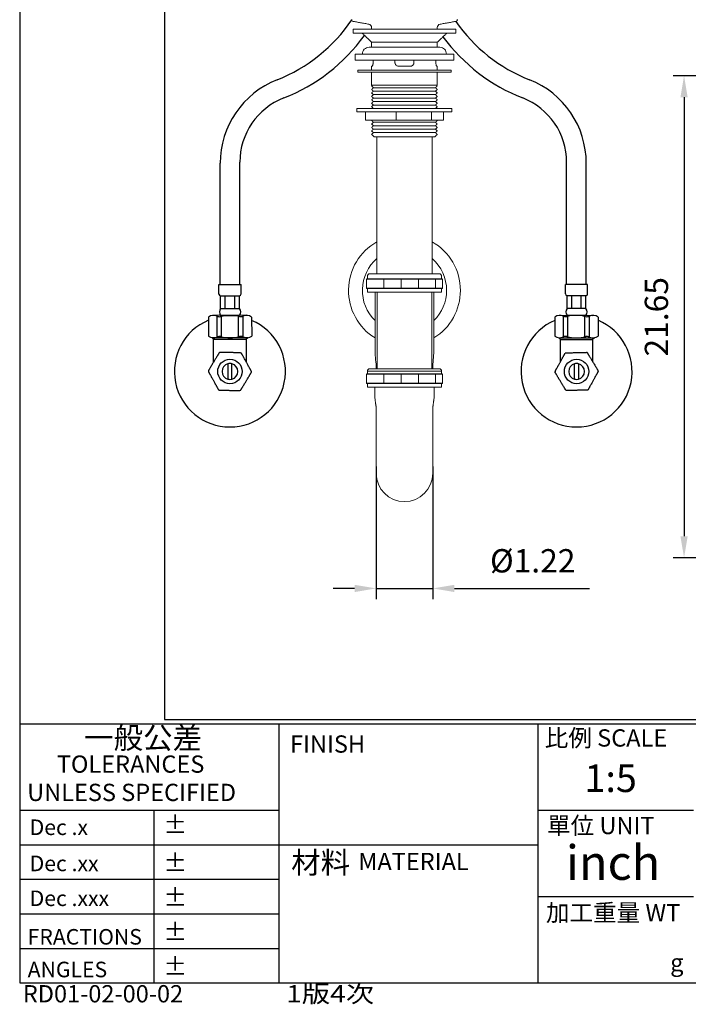
# Model space of a CAD drawing. Units: millimetres. Extents: x 63482 to 63902, y 48728 to 49308.
# Drawn here: x 63700 to 63778, y 48728 to 48842 of the extents above; entities that cross this region are included whole.
import ezdxf

# ---------------------------------------------------------------- set-up
doc = ezdxf.new("R2010")
doc.units = ezdxf.units.MM
for name, color, linetype in [('A1', 2, 'Continuous'), ('A5', 136, 'Continuous'), ('DIM', 6, 'Continuous')]:
    doc.layers.add(name, color=color, linetype=linetype)
doc.layers.add('圖紙邊界', color=1, linetype='Continuous', plot=False)
doc.styles.add('CHINA', font='simplex.shx', dxfattribs={"bigfont": 'chineset.shx'})
doc.styles.add('勝泰-2.7', font='simplex.shx', dxfattribs={"height": 2.7, "bigfont": 'chineset.shx'})
doc.styles.add('勝泰-4.0', font='simplex.shx', dxfattribs={"height": 4, "bigfont": 'chineset.shx'})
doc.dimstyles.new('正常$0', dxfattribs={"dimtxt": 2.7, "dimasz": 2.5, "dimexe": 1.25, "dimexo": 0.625, "dimgap": 1.5, "dimtad": 1, "dimdsep": 46, "dimtxsty": '勝泰-2.7', "dimcen": 2.5, "dimclrd": 6, "dimclre": 6, "dimclrt": 6, "dimadec": 1, "dimazin": 0, "dimtfac": 1, "dimtmove": 0, "dimatfit": 3, "dimfxl": 0, "dimarcsym": 0})

# ---------------------------------------------------------------- blocks, each defined once
blk = doc.blocks.new('*D221')
at = {"layer": 'Defpoints', "color": 0}
for p in [(63782.38, 48835.63), (63777.32, 48779.8), (63796.13, 48779.8)]:
    blk.add_point(p, dxfattribs=at)
at = {"layer": 'DIM', "color": 6, "lineweight": -2}
for p, q in [((63781.76, 48835.63), (63776.07, 48835.63)), ((63777.32, 48833.13), (63777.32, 48782.3)), ((63795.51, 48779.8), (63776.07, 48779.8))]:
    blk.add_line(p, q, dxfattribs=at)
at = {"layer": 'DIM', "color": 6}
for points in [[(63776.9, 48833.13), (63777.74, 48833.13), (63777.32, 48835.63)], [(63776.9, 48782.3), (63777.74, 48782.3), (63777.32, 48779.8)]]:
    blk.add_solid(points, dxfattribs=at)
at = {"layer": 'DIM', "color": 6, "insert": (63774.47, 48807.71), "char_height": 2.7, "attachment_point": 5, "rotation": 90, "style": '勝泰-2.7'}
blk.add_mtext('21.65', dxfattribs=at)
blk = doc.blocks.new('*D222')
at = {"layer": 'Defpoints', "color": 0}
for p in [(63741.67, 48790.99), (63748.23, 48790.99), (63748.23, 48776.25)]:
    blk.add_point(p, dxfattribs=at)
at = {"layer": 'DIM', "color": 6, "lineweight": -2}
for p, q in [((63741.67, 48790.37), (63741.67, 48775)), ((63748.23, 48790.37), (63748.23, 48775)), ((63739.17, 48776.25), (63736.67, 48776.25)), ((63741.67, 48776.25), (63748.23, 48776.25)), ((63750.73, 48776.25), (63766.38, 48776.25))]:
    blk.add_line(p, q, dxfattribs=at)
at = {"layer": 'DIM', "color": 6}
for points in [[(63739.17, 48776.67), (63739.17, 48775.83), (63741.67, 48776.25)], [(63750.73, 48776.67), (63750.73, 48775.83), (63748.23, 48776.25)]]:
    blk.add_solid(points, dxfattribs=at)
at = {"layer": 'DIM', "color": 6, "insert": (63759.8, 48779.1), "char_height": 2.7, "attachment_point": 5, "style": '勝泰-2.7'}
blk.add_mtext('%%C1.22', dxfattribs=at)

msp = doc.modelspace()

# ---------------------------------------------------------------- linework, layer by layer
at = {"layer": 'A1', "linetype": 'Continuous', "lineweight": 15}
for p, q in [((63746.423, 48841.006), (63738.995, 48841.006)), ((63750.895, 48841.006), (63746.423, 48841.006)), ((63746.423, 48840.566), (63738.995, 48840.566)), ((63750.895, 48840.566), (63746.423, 48840.566)), ((63740.862, 48838.932), (63740.845, 48838.932)), ((63749.045, 48838.932), (63740.862, 48838.932)), ((63745.889, 48839.506), (63741.145, 48839.506)), ((63741.21, 48838.939), (63741.145, 48838.939)), ((63748.745, 48839.506), (63745.889, 48839.506)), ((63748.745, 48838.939), (63748.68, 48838.939)), ((63739.269, 48838.132), (63739.245, 48838.132)), ((63739.269, 48837.432), (63739.245, 48837.432)), ((63750.645, 48838.132), (63739.269, 48838.132)), ((63750.645, 48837.432), (63739.269, 48837.432)), ((63741.308, 48837.432), (63741.308, 48837.139)), ((63743.845, 48837.432), (63743.845, 48837.139)), ((63746.045, 48837.432), (63746.045, 48837.139)), ((63748.582, 48837.432), (63748.582, 48837.139)), ((63739.545, 48836.283), (63750.345, 48836.283)), ((63741.145, 48836.739), (63741.21, 48836.739)), ((63744.245, 48836.739), (63745.645, 48836.739)), ((63748.68, 48836.739), (63748.745, 48836.739)), ((63739.545, 48836.043), (63750.345, 48836.043)), ((63741.145, 48834.539), (63748.745, 48834.539)), ((63741.345, 48834.239), (63748.545, 48834.239)), ((63741.345, 48833.839), (63748.545, 48833.839)), ((63741.345, 48833.439), (63748.545, 48833.439)), ((63741.345, 48833.039), (63748.545, 48833.039)), ((63739.639, 48831.849), (63739.445, 48831.849)), ((63750.445, 48831.849), (63739.639, 48831.849)), ((63741.345, 48832.639), (63748.545, 48832.639)), ((63741.345, 48832.239), (63748.545, 48832.239)), ((63739.639, 48831.449), (63739.445, 48831.449)), ((63750.445, 48831.449), (63739.639, 48831.449)), ((63740.438, 48831.449), (63740.438, 48830.489)), ((63740.546, 48830.489), (63740.438, 48830.489)), ((63740.546, 48830.489), (63743.571, 48830.489)), ((63743.969, 48830.489), (63743.571, 48830.489)), ((63743.969, 48830.489), (63743.969, 48831.449)), ((63743.969, 48830.489), (63748.078, 48830.489)), ((63748.078, 48831.449), (63748.078, 48830.489)), ((63748.368, 48830.489), (63748.078, 48830.489)), ((63748.368, 48830.489), (63749.452, 48830.489)), ((63749.452, 48831.449), (63749.452, 48830.489)), ((63741.345, 48830.239), (63748.545, 48830.239)), ((63741.345, 48829.839), (63748.545, 48829.839)), ((63741.345, 48829.439), (63748.545, 48829.439)), ((63741.345, 48829.039), (63748.545, 48829.039)), ((63741.445, 48828.539), (63748.445, 48828.539)), ((63740.945, 48812.694), (63744.945, 48812.694)), ((63744.945, 48812.694), (63748.945, 48812.694)), ((63740.555, 48812.074), (63740.563, 48812.074)), ((63740.555, 48812.074), (63740.555, 48810.974)), ((63740.565, 48812.074), (63740.563, 48812.074)), ((63740.565, 48812.074), (63740.588, 48812.074)), ((63740.592, 48812.074), (63740.588, 48812.074)), ((63740.592, 48812.074), (63740.623, 48812.074)), ((63740.623, 48812.074), (63740.636, 48812.074)), ((63740.636, 48812.074), (63740.697, 48812.074)), ((63740.697, 48812.074), (63740.765, 48812.074)), ((63742.555, 48812.074), (63742.555, 48810.974)), ((63744.555, 48812.074), (63744.555, 48810.974)), ((63746.555, 48812.074), (63746.555, 48810.974)), ((63748.555, 48812.074), (63748.555, 48810.974)), ((63749.335, 48812.074), (63749.335, 48810.974)), ((63740.645, 48810.574), (63744.945, 48810.574)), ((63741.77, 48810.574), (63741.77, 48802.564)), ((63744.945, 48810.574), (63749.245, 48810.574)), ((63748.12, 48802.564), (63748.12, 48810.574)), ((63740.555, 48801.074), (63740.563, 48801.074)), ((63740.555, 48801.074), (63740.555, 48799.974)), ((63740.565, 48801.074), (63740.563, 48801.074)), ((63740.565, 48801.074), (63740.588, 48801.074)), ((63740.592, 48801.074), (63740.588, 48801.074)), ((63740.592, 48801.074), (63740.623, 48801.074)), ((63740.623, 48801.074), (63740.636, 48801.074)), ((63740.636, 48801.074), (63740.697, 48801.074)), ((63744.945, 48801.394), (63740.645, 48801.394)), ((63740.697, 48801.074), (63740.765, 48801.074)), ((63740.945, 48801.694), (63744.945, 48801.694)), ((63742.555, 48801.074), (63742.555, 48799.974)), ((63744.555, 48801.074), (63744.555, 48799.974)), ((63744.945, 48801.694), (63748.945, 48801.694)), ((63749.245, 48801.394), (63744.945, 48801.394)), ((63746.555, 48801.074), (63746.555, 48799.974)), ((63748.555, 48801.074), (63748.555, 48799.974)), ((63749.335, 48801.074), (63749.335, 48799.974)), ((63740.645, 48799.574), (63744.945, 48799.574)), ((63744.945, 48799.574), (63749.245, 48799.574)), ((63741.665, 48797.234), (63741.665, 48789.584)), ((63748.225, 48789.584), (63748.225, 48797.234))]:
    msp.add_line(p, q, dxfattribs=at)
at = {"layer": 'A1'}
for p, q in [((63723.606, 48811.439), (63723.606, 48825.488)), ((63725.883, 48811.443), (63725.883, 48825.608)), ((63763.723, 48811.443), (63763.723, 48825.608)), ((63766, 48811.439), (63766, 48825.488)), ((63723.452, 48811.438), (63726.026, 48811.444)), ((63723.454, 48810.349), (63723.452, 48811.438)), ((63726.028, 48810.355), (63726.026, 48811.444)), ((63749.335, 48812.074), (63740.555, 48812.074)), ((63763.578, 48810.355), (63763.58, 48811.444)), ((63766.154, 48811.438), (63763.58, 48811.444)), ((63766.152, 48810.349), (63766.154, 48811.438)), ((63723.652, 48810.152), (63725.83, 48810.156)), ((63723.655, 48808.667), (63723.652, 48810.152)), ((63724.2, 48808.668), (63724.197, 48810.153)), ((63725.289, 48808.67), (63725.286, 48810.155)), ((63725.833, 48808.671), (63725.83, 48810.156)), ((63749.335, 48810.974), (63740.555, 48810.974)), ((63763.773, 48808.671), (63763.776, 48810.156)), ((63765.954, 48810.152), (63763.776, 48810.156)), ((63764.317, 48808.67), (63764.32, 48810.155)), ((63765.406, 48808.668), (63765.409, 48810.153)), ((63765.951, 48808.667), (63765.954, 48810.152)), ((63722.246, 48807.672), (63722.251, 48805.472)), ((63726.66, 48807.881), (63722.832, 48807.873)), ((63723.249, 48805.367), (63723.244, 48807.781)), ((63723.655, 48808.667), (63725.833, 48808.671)), ((63723.657, 48807.875), (63725.835, 48807.879)), ((63723.771, 48805.383), (63723.766, 48807.767)), ((63725.731, 48805.387), (63725.726, 48807.771)), ((63726.253, 48805.373), (63726.248, 48807.787)), ((63727.246, 48807.682), (63727.251, 48805.482)), ((63762.36, 48807.682), (63762.355, 48805.482)), ((63762.946, 48807.881), (63766.774, 48807.873)), ((63763.353, 48805.373), (63763.358, 48807.787)), ((63765.949, 48807.875), (63763.771, 48807.879)), ((63765.951, 48808.667), (63763.773, 48808.671)), ((63763.875, 48805.387), (63763.88, 48807.771)), ((63765.835, 48805.383), (63765.84, 48807.767)), ((63766.357, 48805.367), (63766.362, 48807.781)), ((63767.36, 48807.672), (63767.355, 48805.472)), ((63722.673, 48805.277), (63722.873, 48805.077)), ((63726.793, 48805.277), (63722.673, 48805.277)), ((63724.733, 48805.077), (63722.843, 48805.077)), ((63726.623, 48805.077), (63724.733, 48805.077)), ((63726.793, 48805.277), (63726.593, 48805.077)), ((63762.813, 48805.277), (63763.013, 48805.077)), ((63762.813, 48805.277), (63766.933, 48805.277)), ((63762.983, 48805.077), (63764.873, 48805.077)), ((63764.873, 48805.077), (63766.763, 48805.077)), ((63766.933, 48805.277), (63766.733, 48805.077)), ((63724.495, 48802.261), (63724.495, 48800.494)), ((63724.971, 48800.494), (63724.971, 48802.261)), ((63764.635, 48800.494), (63764.635, 48802.261)), ((63765.111, 48802.261), (63765.111, 48800.494)), ((63749.335, 48801.074), (63740.555, 48801.074)), ((63749.335, 48799.974), (63740.555, 48799.974))]:
    msp.add_line(p, q, dxfattribs=at)
for centre in [(63724.733, 48801.377), (63764.873, 48801.377)]:
    msp.add_circle(centre, 1.415, dxfattribs=at)
for centre, radius, start, end in [((63723.312, 48852.612), 18.756, 291.51795, 325.91165), ((63766.294, 48852.612), 18.756, 214.753, 248.48205), ((63723.312, 48852.612), 21, 291.37832, 324.10076), ((63766.294, 48852.612), 21, 216.44264, 248.62168), ((63734.006, 48825.488), 10.4, 111.51795, 180), ((63755.6, 48825.488), 10.4, 0, 68.48205), ((63733.883, 48825.608), 8, 111.37832, 180), ((63755.723, 48825.608), 8, 0, 68.62168), ((63723.652, 48810.35), 0.198, 180.1174, 270.1174), ((63725.83, 48810.354), 0.198, 270.1174, 0.1174), ((63763.776, 48810.354), 0.198, 179.8826, 269.8826), ((63765.954, 48810.35), 0.198, 269.8826, 359.8826), ((63722.834, 48806.915), 0.959, 64.52296, 127.80381), ((63723.504, 48808.322), 0.6, 244.52296, 284.17301), ((63724.11, 48808.272), 0.602, 139.00531, 221.22949), ((63724.755, 48803.369), 4.508, 76.06178, 104.17301), ((63725.38, 48808.274), 0.602, 319.00531, 41.22949), ((63725.986, 48808.327), 0.6, 256.06178, 295.71183), ((63726.662, 48806.922), 0.959, 52.43099, 115.71183), ((63762.944, 48806.922), 0.959, 64.28817, 127.56901), ((63763.62, 48808.327), 0.6, 244.28817, 283.93822), ((63764.225, 48808.274), 0.602, 138.77051, 220.99469), ((63764.851, 48803.369), 4.508, 75.82699, 103.93822), ((63765.496, 48808.272), 0.602, 318.77051, 40.99469), ((63766.101, 48808.322), 0.6, 255.82699, 295.47704), ((63766.772, 48806.915), 0.959, 52.19619, 115.47704), ((63724.733, 48801.377), 6.43, 112.74168, 66.98118), ((63764.873, 48801.377), 6.43, 113.01882, 67.25832), ((63722.835, 48806.232), 0.959, 232.43099, 295.71183), ((63723.512, 48804.828), 0.6, 76.06178, 115.71183), ((63724.742, 48809.785), 4.508, 256.06178, 284.17301), ((63725.993, 48804.833), 0.6, 64.52296, 104.17301), ((63726.663, 48806.24), 0.959, 244.52296, 307.80381), ((63762.943, 48806.24), 0.959, 232.19619, 295.47704), ((63763.613, 48804.833), 0.6, 75.82699, 115.47704), ((63764.864, 48809.785), 4.508, 255.82699, 283.93822), ((63766.094, 48804.828), 0.6, 64.28817, 103.93822), ((63766.771, 48806.232), 0.959, 244.28817, 307.56901), ((63724.733, 48801.377), 2.493, 117.75702, 120.23961), ((63724.733, 48801.377), 2.493, 57.75613, 60.24065), ((63764.873, 48801.377), 2.493, 119.75935, 122.24387), ((63764.873, 48801.377), 2.493, 59.76039, 62.24298), ((63724.733, 48801.377), 0.915, 105.07655, 254.92345), ((63724.733, 48801.377), 0.915, 98.67443, 105.07655), ((63724.733, 48801.377), 0.915, 81.32557, 98.67443), ((63724.733, 48801.377), 0.915, 74.92345, 81.32557), ((63724.733, 48801.377), 0.915, 285.07655, 74.92345), ((63764.873, 48801.377), 0.915, 105.07655, 254.92345), ((63764.873, 48801.377), 0.915, 98.67443, 105.07655), ((63764.873, 48801.377), 0.915, 81.32557, 98.67443), ((63764.873, 48801.377), 0.915, 74.92345, 81.32557), ((63764.873, 48801.377), 0.915, 285.07655, 74.92345), ((63724.733, 48801.377), 2.493, 177.75731, 180), ((63724.733, 48801.377), 2.493, 357.7551, 0.24056), ((63764.873, 48801.377), 2.493, 179.75944, 182.2449), ((63764.873, 48801.377), 2.493, 0, 2.24269), ((63724.733, 48801.377), 0.915, 254.92345, 261.32557), ((63724.733, 48801.377), 0.915, 261.32557, 278.67443), ((63724.733, 48801.377), 0.915, 278.67443, 285.07655), ((63764.873, 48801.377), 0.915, 254.92345, 261.32557), ((63764.873, 48801.377), 0.915, 261.32557, 278.67443), ((63764.873, 48801.377), 0.915, 278.67443, 285.07655), ((63724.733, 48801.377), 2.493, 237.75436, 240.23876), ((63724.733, 48801.377), 2.493, 297.75437, 300.23979), ((63764.873, 48801.377), 2.493, 239.76021, 242.24563), ((63764.873, 48801.377), 2.493, 299.76124, 302.24564)]:
    msp.add_arc(centre, radius, start, end, dxfattribs=at)
at = {"layer": 'A1', "linetype": 'Continuous', "lineweight": 15}
for centre, radius, start, end in [((63740.745, 48841.204), 0.4, 0, 79.88534), ((63749.145, 48841.204), 0.4, 100.11466, 180), ((63740.845, 48838.181), 0.752, 90, 183.69522), ((63749.045, 48838.181), 0.752, 356.30478, 90), ((63744.945, 48810.764), 6.48, 119.59244, 238.24861), ((63744.945, 48810.764), 6.48, 0, 60.40756), ((63744.945, 48810.764), 4.88, 130.97561, 225.67156), ((63744.945, 48810.764), 4.88, 0, 49.02439), ((63740.945, 48812.394), 0.3, 90, 180), ((63748.945, 48812.394), 0.3, 0, 90), ((63744.945, 48810.764), 6.48, 301.75139, 0), ((63744.945, 48810.764), 4.88, 314.32844, 0), ((63756.985, 48804.234), 15.45, 180, 187.43799), ((63732.906, 48804.234), 15.45, 352.56201, 0), ((63740.945, 48801.394), 0.3, 90, 180), ((63748.945, 48801.394), 0.3, 0, 90), ((63741.416, 48799.474), 0.1, 0, 90), ((63748.475, 48799.474), 0.1, 90, 180), ((63743.516, 48798.434), 2, 180, 188.04079), ((63746.375, 48798.434), 2, 351.95921, 0), ((63744.945, 48789.584), 3.28, 180, 0)]:
    msp.add_arc(centre, radius, start, end, dxfattribs=at)
for points in [[(63738.845, 48842.139), (63738.845, 48842.039)], [(63738.845, 48842.039), (63738.903, 48841.939)], [(63738.903, 48841.939), (63740.815, 48841.598)], [(63749.075, 48841.598), (63750.987, 48841.939)], [(63750.987, 48841.939), (63751.045, 48842.039)], [(63738.995, 48841.006), (63738.995, 48840.566)], [(63741.145, 48841.204), (63741.145, 48841.006)], [(63748.745, 48841.006), (63748.745, 48841.204)], [(63750.895, 48840.566), (63750.895, 48841.006)], [(63740.045, 48840.566), (63741.145, 48839.506)], [(63748.745, 48839.506), (63749.845, 48840.566)], [(63741.145, 48839.506), (63741.145, 48838.939)], [(63748.745, 48838.939), (63748.745, 48839.506)], [(63739.245, 48838.132), (63739.245, 48837.432)], [(63750.645, 48837.432), (63750.645, 48838.132)], [(63739.545, 48836.283), (63739.545, 48836.043)], [(63741.145, 48836.739), (63741.145, 48836.283)], [(63748.745, 48836.283), (63748.745, 48836.739)], [(63750.345, 48836.043), (63750.345, 48836.283)], [(63741.145, 48836.043), (63741.145, 48834.539)], [(63748.745, 48834.539), (63748.745, 48836.043)], [(63741.245, 48834.539), (63741.145, 48834.439)], [(63741.145, 48834.439), (63741.345, 48834.239)], [(63741.345, 48834.239), (63741.145, 48834.039)], [(63741.145, 48834.039), (63741.345, 48833.839)], [(63748.545, 48834.239), (63748.745, 48834.439)], [(63748.745, 48834.039), (63748.545, 48834.239)], [(63748.545, 48833.839), (63748.745, 48834.039)], [(63748.745, 48834.439), (63748.645, 48834.539)], [(63741.345, 48833.839), (63741.145, 48833.639)], [(63741.145, 48833.639), (63741.345, 48833.439)], [(63741.345, 48833.439), (63741.145, 48833.239)], [(63741.145, 48833.239), (63741.345, 48833.039)], [(63741.345, 48833.039), (63741.145, 48832.839)], [(63741.145, 48832.839), (63741.345, 48832.639)], [(63748.745, 48833.639), (63748.545, 48833.839)], [(63748.545, 48833.439), (63748.745, 48833.639)], [(63748.745, 48833.239), (63748.545, 48833.439)], [(63748.545, 48833.039), (63748.745, 48833.239)], [(63748.745, 48832.839), (63748.545, 48833.039)], [(63748.545, 48832.639), (63748.745, 48832.839)], [(63739.445, 48831.849), (63739.445, 48831.449)], [(63741.345, 48832.639), (63741.145, 48832.439)], [(63741.145, 48832.439), (63741.345, 48832.239)], [(63741.345, 48832.239), (63741.145, 48832.039)], [(63741.145, 48832.039), (63741.335, 48831.849)], [(63748.745, 48832.439), (63748.545, 48832.639)], [(63748.545, 48832.239), (63748.745, 48832.439)], [(63748.745, 48832.039), (63748.545, 48832.239)], [(63748.555, 48831.849), (63748.745, 48832.039)], [(63750.445, 48831.449), (63750.445, 48831.849)], [(63741.195, 48830.489), (63741.145, 48830.439)], [(63741.145, 48830.439), (63741.345, 48830.239)], [(63748.545, 48830.239), (63748.745, 48830.439)], [(63748.745, 48830.439), (63748.695, 48830.489)], [(63741.345, 48830.239), (63741.145, 48830.039)], [(63741.145, 48830.039), (63741.345, 48829.839)], [(63741.345, 48829.839), (63741.145, 48829.639)], [(63741.145, 48829.639), (63741.345, 48829.439)], [(63741.345, 48829.439), (63741.145, 48829.239)], [(63748.745, 48830.039), (63748.545, 48830.239)], [(63748.545, 48829.839), (63748.745, 48830.039)], [(63748.745, 48829.639), (63748.545, 48829.839)], [(63748.545, 48829.439), (63748.745, 48829.639)], [(63748.745, 48829.239), (63748.545, 48829.439)], [(63741.145, 48829.239), (63741.345, 48829.039)], [(63741.345, 48829.039), (63741.145, 48828.839)], [(63741.145, 48828.839), (63741.445, 48828.539)], [(63741.745, 48828.539), (63741.745, 48812.694)], [(63748.145, 48812.694), (63748.145, 48828.539)], [(63748.445, 48828.539), (63748.745, 48828.839)], [(63748.545, 48829.039), (63748.745, 48829.239)], [(63748.745, 48828.839), (63748.545, 48829.039)], [(63740.645, 48812.394), (63740.645, 48812.074)], [(63749.245, 48812.074), (63749.245, 48812.394)], [(63740.645, 48810.974), (63740.645, 48810.574)], [(63741.535, 48810.574), (63741.535, 48804.234)], [(63748.355, 48804.234), (63748.355, 48810.574)], [(63749.245, 48810.574), (63749.245, 48810.974)], [(63741.665, 48802.234), (63741.665, 48801.694)], [(63741.77, 48802.564), (63741.77, 48801.694)], [(63748.12, 48801.694), (63748.12, 48802.564)], [(63748.225, 48801.694), (63748.225, 48802.234)], [(63740.645, 48801.394), (63740.645, 48801.074)], [(63749.245, 48801.074), (63749.245, 48801.394)], [(63740.645, 48799.974), (63740.645, 48799.574)], [(63749.245, 48799.574), (63749.245, 48799.974)], [(63741.516, 48799.474), (63741.516, 48798.434)], [(63748.375, 48798.434), (63748.375, 48799.474)], [(63741.535, 48798.154), (63741.665, 48797.234)], [(63748.225, 48797.234), (63748.355, 48798.154)]]:
    msp.add_open_spline(points, degree=1, dxfattribs=at)
for points, knots in [([(63741.308, 48837.139), (63741.307, 48837.095), (63741.304, 48837.008), (63741.285, 48836.891), (63741.259, 48836.8), (63741.232, 48836.748), (63741.217, 48836.742), (63741.21, 48836.739)], [0, 0, 0, 0, 0.2056731, 0.411178, 0.6212876, 0.8390745, 1, 1, 1, 1]), ([(63744.245, 48836.739), (63744.199, 48836.744), (63744.108, 48836.753), (63743.986, 48836.824), (63743.896, 48836.929), (63743.851, 48837.042), (63743.847, 48837.113), (63743.845, 48837.139)], [0, 0, 0, 0, 0.2203183, 0.4405802, 0.6615524, 0.8775795, 1, 1, 1, 1]), ([(63746.045, 48837.139), (63746.041, 48837.095), (63746.033, 48837.008), (63745.968, 48836.891), (63745.871, 48836.8), (63745.757, 48836.748), (63745.679, 48836.742), (63745.645, 48836.739)], [0, 0, 0, 0, 0.2056731, 0.411178, 0.6212876, 0.8390745, 1, 1, 1, 1]), ([(63748.68, 48836.739), (63748.671, 48836.744), (63748.653, 48836.753), (63748.623, 48836.824), (63748.598, 48836.929), (63748.584, 48837.042), (63748.583, 48837.113), (63748.582, 48837.139)], [0, 0, 0, 0, 0.2203183, 0.4405802, 0.6615524, 0.8775795, 1, 1, 1, 1])]:
    msp.add_open_spline(points, degree=3, knots=knots, dxfattribs=at)
at = {"layer": 'A1'}
for points in [[(63722.843, 48802.474), (63722.843, 48805.077)], [(63726.623, 48805.077), (63726.623, 48802.474)], [(63762.983, 48805.077), (63762.983, 48802.474)], [(63766.763, 48802.474), (63766.763, 48805.077)]]:
    msp.add_open_spline(points, degree=1, dxfattribs=at)
for points, knots in [([(63723.478, 48803.53), (63723.478, 48803.53), (63723.478, 48803.531), (63723.472, 48803.521), (63723.46, 48803.502), (63723.442, 48803.471), (63723.414, 48803.424), (63723.375, 48803.359), (63723.328, 48803.281), (63723.28, 48803.202), (63723.217, 48803.096), (63723.134, 48802.958), (63723.066, 48802.845), (63723.032, 48802.788)], [0, 0, 0, 0, 0.0364956, 0.0867321, 0.1382928, 0.204193, 0.2719858, 0.3693274, 0.4692934, 0.5557998, 0.6429952, 0.8207556, 1, 1, 1, 1]), ([(63724.438, 48803.568), (63724.361, 48803.569), (63724.244, 48803.571), (63724.092, 48803.574), (63723.982, 48803.576), (63723.878, 48803.577), (63723.788, 48803.579), (63723.71, 48803.58), (63723.653, 48803.581), (63723.612, 48803.582), (63723.587, 48803.582), (63723.572, 48803.583), (63723.572, 48803.583), (63723.572, 48803.583)], [0, 0, 0, 0, 0.2089766, 0.3148053, 0.4212548, 0.5192082, 0.6184157, 0.7012642, 0.7861182, 0.8437408, 0.9028005, 0.9605153, 1, 1, 1, 1]), ([(63725.104, 48803.556), (63724.994, 48803.558), (63724.772, 48803.562), (63724.55, 48803.566), (63724.438, 48803.568)], [0, 0, 0, 0, 0.4948136, 1, 1, 1, 1]), ([(63725.97, 48803.541), (63725.97, 48803.541), (63725.971, 48803.541), (63725.959, 48803.541), (63725.937, 48803.541), (63725.901, 48803.542), (63725.846, 48803.543), (63725.77, 48803.544), (63725.679, 48803.546), (63725.587, 48803.547), (63725.464, 48803.55), (63725.303, 48803.552), (63725.17, 48803.555), (63725.104, 48803.556)], [0, 0, 0, 0, 0.0364647, 0.0867027, 0.1382651, 0.2041675, 0.2719624, 0.3693071, 0.4692764, 0.5557855, 0.6429837, 0.8207499, 1, 1, 1, 1]), ([(63726.483, 48802.728), (63726.445, 48802.795), (63726.389, 48802.897), (63726.315, 48803.031), (63726.261, 48803.127), (63726.211, 48803.217), (63726.167, 48803.296), (63726.13, 48803.365), (63726.102, 48803.414), (63726.082, 48803.45), (63726.07, 48803.472), (63726.063, 48803.485), (63726.063, 48803.485), (63726.063, 48803.485)], [0, 0, 0, 0, 0.2089798, 0.3148101, 0.4212612, 0.5192161, 0.6184251, 0.7012748, 0.7861301, 0.8437537, 0.9028142, 0.9605298, 1, 1, 1, 1]), ([(63763.123, 48802.728), (63763.161, 48802.795), (63763.217, 48802.897), (63763.291, 48803.031), (63763.345, 48803.127), (63763.395, 48803.217), (63763.439, 48803.296), (63763.476, 48803.365), (63763.504, 48803.414), (63763.524, 48803.45), (63763.536, 48803.472), (63763.543, 48803.485), (63763.543, 48803.485), (63763.543, 48803.485)], [0, 0, 0, 0, 0.2089798, 0.3148101, 0.4212612, 0.5192161, 0.6184251, 0.7012748, 0.7861301, 0.8437537, 0.9028142, 0.9605298, 1, 1, 1, 1]), ([(63763.636, 48803.541), (63763.636, 48803.541), (63763.635, 48803.541), (63763.647, 48803.541), (63763.669, 48803.541), (63763.705, 48803.542), (63763.76, 48803.543), (63763.836, 48803.544), (63763.927, 48803.546), (63764.019, 48803.547), (63764.142, 48803.55), (63764.303, 48803.552), (63764.436, 48803.555), (63764.502, 48803.556)], [0, 0, 0, 0, 0.0364647, 0.0867027, 0.1382651, 0.2041675, 0.2719624, 0.3693071, 0.4692764, 0.5557855, 0.6429837, 0.8207499, 1, 1, 1, 1]), ([(63764.502, 48803.556), (63764.612, 48803.558), (63764.834, 48803.562), (63765.056, 48803.566), (63765.168, 48803.568)], [0, 0, 0, 0, 0.4948136, 1, 1, 1, 1]), ([(63765.168, 48803.568), (63765.245, 48803.569), (63765.362, 48803.571), (63765.514, 48803.574), (63765.624, 48803.576), (63765.728, 48803.577), (63765.818, 48803.579), (63765.896, 48803.58), (63765.953, 48803.581), (63765.994, 48803.582), (63766.019, 48803.582), (63766.034, 48803.583), (63766.034, 48803.583), (63766.034, 48803.583)], [0, 0, 0, 0, 0.2089766, 0.3148053, 0.4212548, 0.5192082, 0.6184157, 0.7012642, 0.7861182, 0.8437408, 0.9028005, 0.9605153, 1, 1, 1, 1]), ([(63766.128, 48803.53), (63766.128, 48803.53), (63766.128, 48803.531), (63766.134, 48803.521), (63766.146, 48803.502), (63766.164, 48803.471), (63766.192, 48803.424), (63766.231, 48803.359), (63766.278, 48803.281), (63766.326, 48803.202), (63766.389, 48803.096), (63766.472, 48802.958), (63766.54, 48802.845), (63766.574, 48802.788)], [0, 0, 0, 0, 0.0364956, 0.0867321, 0.1382928, 0.204193, 0.2719858, 0.3693274, 0.4692934, 0.5557998, 0.6429952, 0.8207556, 1, 1, 1, 1]), ([(63722.688, 48802.217), (63722.649, 48802.151), (63722.589, 48802.051), (63722.51, 48801.92), (63722.453, 48801.826), (63722.4, 48801.737), (63722.354, 48801.66), (63722.313, 48801.593), (63722.284, 48801.544), (63722.263, 48801.509), (63722.25, 48801.487), (63722.242, 48801.475), (63722.242, 48801.475), (63722.242, 48801.475)], [0, 0, 0, 0, 0.2089711, 0.3147969, 0.4212436, 0.5191944, 0.6183991, 0.7012454, 0.7860972, 0.8437183, 0.9027763, 0.9604896, 1, 1, 1, 1]), ([(63723.032, 48802.788), (63722.975, 48802.694), (63722.861, 48802.504), (63722.746, 48802.313), (63722.688, 48802.217)], [0, 0, 0, 0, 0.4948136, 1, 1, 1, 1]), ([(63726.805, 48802.145), (63726.752, 48802.241), (63726.645, 48802.435), (63726.537, 48802.63), (63726.483, 48802.728)], [0, 0, 0, 0, 0.4948136, 1, 1, 1, 1]), ([(63727.225, 48801.388), (63727.225, 48801.387), (63727.225, 48801.387), (63727.22, 48801.397), (63727.209, 48801.417), (63727.192, 48801.448), (63727.165, 48801.496), (63727.128, 48801.563), (63727.084, 48801.642), (63727.039, 48801.723), (63726.98, 48801.83), (63726.902, 48801.971), (63726.838, 48802.087), (63726.805, 48802.145)], [0, 0, 0, 0, 0.0364458, 0.0866848, 0.1382482, 0.2041519, 0.2719481, 0.3692947, 0.469266, 0.5557768, 0.6429767, 0.8207464, 1, 1, 1, 1]), ([(63762.381, 48801.388), (63762.381, 48801.387), (63762.38, 48801.387), (63762.386, 48801.397), (63762.397, 48801.417), (63762.414, 48801.448), (63762.441, 48801.496), (63762.478, 48801.563), (63762.522, 48801.642), (63762.566, 48801.723), (63762.626, 48801.83), (63762.704, 48801.971), (63762.768, 48802.087), (63762.801, 48802.145)], [0, 0, 0, 0, 0.0364458, 0.0866848, 0.1382482, 0.2041519, 0.2719481, 0.3692947, 0.469266, 0.5557768, 0.6429767, 0.8207464, 1, 1, 1, 1]), ([(63762.801, 48802.145), (63762.854, 48802.241), (63762.961, 48802.435), (63763.069, 48802.63), (63763.123, 48802.728)], [0, 0, 0, 0, 0.4948136, 1, 1, 1, 1]), ([(63766.574, 48802.788), (63766.631, 48802.694), (63766.745, 48802.504), (63766.86, 48802.313), (63766.917, 48802.217)], [0, 0, 0, 0, 0.4948136, 1, 1, 1, 1]), ([(63766.917, 48802.217), (63766.957, 48802.151), (63767.017, 48802.051), (63767.096, 48801.92), (63767.153, 48801.826), (63767.206, 48801.737), (63767.252, 48801.66), (63767.293, 48801.593), (63767.322, 48801.544), (63767.343, 48801.509), (63767.356, 48801.487), (63767.364, 48801.475), (63767.364, 48801.475), (63767.364, 48801.475)], [0, 0, 0, 0, 0.2089711, 0.3147969, 0.4212436, 0.5191944, 0.6183991, 0.7012454, 0.7860972, 0.8437183, 0.9027763, 0.9604896, 1, 1, 1, 1]), ([(63722.24, 48801.367), (63722.24, 48801.367), (63722.24, 48801.367), (63722.246, 48801.357), (63722.257, 48801.337), (63722.274, 48801.306), (63722.301, 48801.258), (63722.338, 48801.192), (63722.381, 48801.112), (63722.426, 48801.031), (63722.486, 48800.924), (63722.564, 48800.783), (63722.628, 48800.667), (63722.66, 48800.609)], [0, 0, 0, 0, 0.0367816, 0.0870031, 0.1385485, 0.2044292, 0.2722018, 0.3695145, 0.4694509, 0.5559316, 0.6431011, 0.8208088, 1, 1, 1, 1]), ([(63726.777, 48800.537), (63726.817, 48800.603), (63726.877, 48800.703), (63726.956, 48800.834), (63727.012, 48800.928), (63727.066, 48801.017), (63727.112, 48801.094), (63727.152, 48801.161), (63727.182, 48801.21), (63727.203, 48801.245), (63727.216, 48801.267), (63727.223, 48801.28), (63727.223, 48801.28), (63727.223, 48801.28)], [0, 0, 0, 0, 0.2089803, 0.3148108, 0.4212622, 0.5192173, 0.6184264, 0.7012763, 0.7861318, 0.8437555, 0.9028161, 0.960532, 1, 1, 1, 1]), ([(63762.829, 48800.537), (63762.789, 48800.603), (63762.729, 48800.703), (63762.65, 48800.834), (63762.594, 48800.928), (63762.54, 48801.017), (63762.494, 48801.094), (63762.454, 48801.161), (63762.424, 48801.21), (63762.403, 48801.245), (63762.39, 48801.267), (63762.383, 48801.28), (63762.383, 48801.28), (63762.383, 48801.28)], [0, 0, 0, 0, 0.2089803, 0.3148108, 0.4212622, 0.5192173, 0.6184264, 0.7012763, 0.7861318, 0.8437555, 0.9028161, 0.960532, 1, 1, 1, 1]), ([(63767.365, 48801.367), (63767.366, 48801.367), (63767.366, 48801.367), (63767.36, 48801.357), (63767.349, 48801.337), (63767.332, 48801.306), (63767.305, 48801.258), (63767.268, 48801.192), (63767.225, 48801.112), (63767.18, 48801.031), (63767.12, 48800.924), (63767.042, 48800.783), (63766.978, 48800.667), (63766.946, 48800.609)], [0, 0, 0, 0, 0.0367816, 0.0870031, 0.1385485, 0.2044292, 0.2722018, 0.3695145, 0.4694509, 0.5559316, 0.6431011, 0.8208088, 1, 1, 1, 1]), ([(63722.66, 48800.609), (63722.714, 48800.513), (63722.821, 48800.319), (63722.929, 48800.125), (63722.983, 48800.027)], [0, 0, 0, 0, 0.4948136, 1, 1, 1, 1]), ([(63722.983, 48800.027), (63723.021, 48799.959), (63723.077, 48799.857), (63723.151, 48799.724), (63723.204, 48799.627), (63723.255, 48799.537), (63723.298, 48799.458), (63723.336, 48799.39), (63723.364, 48799.34), (63723.384, 48799.304), (63723.396, 48799.282), (63723.403, 48799.269), (63723.403, 48799.269), (63723.403, 48799.269)], [0, 0, 0, 0, 0.2089718, 0.3147981, 0.4212452, 0.5191963, 0.6184015, 0.7012481, 0.7861001, 0.8437215, 0.9027797, 0.9604932, 1, 1, 1, 1]), ([(63725.988, 48799.224), (63725.988, 48799.224), (63725.988, 48799.223), (63725.994, 48799.234), (63726.005, 48799.252), (63726.024, 48799.283), (63726.052, 48799.331), (63726.091, 48799.395), (63726.138, 48799.473), (63726.186, 48799.552), (63726.249, 48799.658), (63726.332, 48799.796), (63726.4, 48799.909), (63726.434, 48799.966)], [0, 0, 0, 0, 0.036438, 0.0866775, 0.1382413, 0.2041455, 0.2719422, 0.3692897, 0.4692617, 0.5557732, 0.6429738, 0.8207449, 1, 1, 1, 1]), ([(63726.434, 48799.966), (63726.491, 48800.06), (63726.605, 48800.251), (63726.72, 48800.441), (63726.777, 48800.537)], [0, 0, 0, 0, 0.4948136, 1, 1, 1, 1]), ([(63763.172, 48799.966), (63763.115, 48800.06), (63763.001, 48800.251), (63762.886, 48800.441), (63762.829, 48800.537)], [0, 0, 0, 0, 0.4948136, 1, 1, 1, 1]), ([(63763.618, 48799.224), (63763.618, 48799.224), (63763.618, 48799.223), (63763.612, 48799.234), (63763.601, 48799.252), (63763.582, 48799.283), (63763.554, 48799.331), (63763.515, 48799.395), (63763.468, 48799.473), (63763.42, 48799.552), (63763.357, 48799.658), (63763.274, 48799.796), (63763.206, 48799.909), (63763.172, 48799.966)], [0, 0, 0, 0, 0.036438, 0.0866775, 0.1382413, 0.2041455, 0.2719422, 0.3692897, 0.4692617, 0.5557732, 0.6429738, 0.8207449, 1, 1, 1, 1]), ([(63766.623, 48800.027), (63766.585, 48799.959), (63766.529, 48799.857), (63766.455, 48799.724), (63766.402, 48799.627), (63766.351, 48799.537), (63766.308, 48799.458), (63766.27, 48799.39), (63766.242, 48799.34), (63766.222, 48799.304), (63766.21, 48799.282), (63766.203, 48799.269), (63766.203, 48799.269), (63766.203, 48799.269)], [0, 0, 0, 0, 0.2089718, 0.3147981, 0.4212452, 0.5191963, 0.6184015, 0.7012481, 0.7861001, 0.8437215, 0.9027797, 0.9604932, 1, 1, 1, 1]), ([(63766.946, 48800.609), (63766.892, 48800.513), (63766.785, 48800.319), (63766.677, 48800.125), (63766.623, 48800.027)], [0, 0, 0, 0, 0.4948136, 1, 1, 1, 1]), ([(63723.496, 48799.213), (63723.496, 48799.213), (63723.495, 48799.213), (63723.507, 48799.213), (63723.529, 48799.213), (63723.565, 48799.212), (63723.62, 48799.211), (63723.696, 48799.21), (63723.786, 48799.208), (63723.879, 48799.207), (63724.002, 48799.205), (63724.163, 48799.202), (63724.295, 48799.199), (63724.362, 48799.198)], [0, 0, 0, 0, 0.0364404, 0.0866797, 0.1382434, 0.2041474, 0.271944, 0.3692912, 0.469263, 0.5557743, 0.6429747, 0.8207454, 1, 1, 1, 1]), ([(63724.362, 48799.198), (63724.416, 48799.197), (63724.526, 48799.195), (63724.692, 48799.192), (63724.86, 48799.19), (63724.972, 48799.188), (63725.028, 48799.187)], [0, 0, 0, 0, 0.2467889, 0.4948067, 0.7467341, 1, 1, 1, 1]), ([(63725.028, 48799.187), (63725.105, 48799.185), (63725.222, 48799.183), (63725.374, 48799.181), (63725.484, 48799.179), (63725.588, 48799.177), (63725.678, 48799.175), (63725.756, 48799.174), (63725.813, 48799.173), (63725.853, 48799.172), (63725.879, 48799.172), (63725.894, 48799.171), (63725.894, 48799.171), (63725.894, 48799.171)], [0, 0, 0, 0, 0.2089777, 0.314807, 0.421257, 0.5192109, 0.6184188, 0.7012678, 0.7861222, 0.8437452, 0.9028051, 0.9605202, 1, 1, 1, 1]), ([(63764.578, 48799.187), (63764.501, 48799.185), (63764.384, 48799.183), (63764.232, 48799.181), (63764.122, 48799.179), (63764.018, 48799.177), (63763.928, 48799.175), (63763.85, 48799.174), (63763.793, 48799.173), (63763.752, 48799.172), (63763.727, 48799.172), (63763.712, 48799.171), (63763.712, 48799.171), (63763.712, 48799.171)], [0, 0, 0, 0, 0.2089777, 0.314807, 0.421257, 0.5192109, 0.6184188, 0.7012678, 0.7861222, 0.8437452, 0.9028051, 0.9605202, 1, 1, 1, 1]), ([(63765.244, 48799.198), (63765.19, 48799.197), (63765.08, 48799.195), (63764.914, 48799.192), (63764.746, 48799.19), (63764.634, 48799.188), (63764.578, 48799.187)], [0, 0, 0, 0, 0.2467889, 0.4948067, 0.7467341, 1, 1, 1, 1]), ([(63766.11, 48799.213), (63766.11, 48799.213), (63766.111, 48799.213), (63766.099, 48799.213), (63766.077, 48799.213), (63766.041, 48799.212), (63765.986, 48799.211), (63765.91, 48799.21), (63765.82, 48799.208), (63765.727, 48799.207), (63765.604, 48799.205), (63765.443, 48799.202), (63765.311, 48799.199), (63765.244, 48799.198)], [0, 0, 0, 0, 0.0364404, 0.0866797, 0.1382434, 0.2041474, 0.271944, 0.3692912, 0.469263, 0.5557743, 0.6429747, 0.8207454, 1, 1, 1, 1])]:
    msp.add_open_spline(points, degree=3, knots=knots, dxfattribs=at)
at = {"layer": 'A5', "color": 136}
for p, q in [((63700.388, 48995.06), (63700.388, 48730.56)), ((63715.903, 48750.56), (63715.903, 48730.56))]:
    msp.add_line(p, q, dxfattribs=at)
at = {"layer": 'A5'}
for p, q in [((63700.388, 48760.56), (63893.925, 48760.56)), ((63730.388, 48760.56), (63730.388, 48730.56)), ((63760.388, 48760.56), (63760.388, 48730.56)), ((63700.388, 48750.56), (63730.388, 48750.56)), ((63760.388, 48750.56), (63778.407, 48750.56)), ((63700.388, 48746.56), (63730.388, 48746.56)), ((63730.388, 48746.56), (63760.388, 48746.56)), ((63700.388, 48742.56), (63730.388, 48742.56)), ((63760.388, 48740.56), (63778.407, 48740.56)), ((63700.388, 48738.56), (63730.388, 48738.56)), ((63700.388, 48734.56), (63730.388, 48734.56)), ((63700.388, 48730.56), (63893.925, 48730.56))]:
    msp.add_line(p, q, dxfattribs=at)
at = {"layer": 'DIM'}
msp.add_line((63751.045, 48842.139), (63751.045, 48842.039), dxfattribs=at)
at = {"layer": '圖紙邊界', "ltscale": 10}
msp.add_lwpolyline([(63717.157, 48761.06), (63877.157, 48761.06), (63877.157, 48921.06), (63717.157, 48921.06)], close=True, dxfattribs=at)

# ---------------------------------------------------------------- texts
at = {"layer": 'A1', "style": 'CHINA'}
for s, height, p in [('1:5', 3.2, (63765.793, 48752.669)), ('RD01-02-00-02', 2, (63700.749, 48728.304)), ('RD01-02-00-02', 2, (63700.749, 48728.304))]:
    msp.add_text(s, height=height, dxfattribs=at).set_placement(p)
at = {"layer": 'A1', "lineweight": 9, "style": '勝泰-4.0'}
msp.add_text('inch', height=4, dxfattribs=at).set_placement((63763.638, 48742.498))
at = {"layer": 'A1', "style": 'CHINA', "width": 1.2}
msp.add_text('1版4次', height=2, dxfattribs=at).set_placement((63731.24, 48728.304))
msp.add_text('1版4次', height=2, dxfattribs=at).set_placement((63731.24, 48728.304))
at = {"layer": 'A5', "color": 140, "style": 'CHINA'}
for s, height, p in [('一般公差', 2.5, (63707.857, 48757.702)), ('比例 SCALE', 2, (63761.19, 48757.932)), ('FINISH', 2, (63731.694, 48757.229)), ('TOLERANCES', 2, (63704.688, 48754.902)), ('UNLESS SPECIFIED', 2, (63701.253, 48751.626)), ('Dec .x', 1.8, (63701.543, 48747.689)), ('%%P', 2, (63717.039, 48747.883)), ('單位 UNIT', 2, (63761.457, 48747.787)), ('材料', 2.5, (63731.83, 48743.241)), ('Dec .xx', 1.8, (63701.543, 48743.499)), ('%%P', 2, (63717.039, 48743.476)), ('MATERIAL', 2, (63739.598, 48743.623)), ('%%p', 2, (63717.039, 48739.476)), ('Dec .xxx', 1.8, (63701.543, 48739.463)), ('加工重量 WT', 2, (63761.324, 48737.69)), ('%%p', 2, (63717.039, 48735.476)), ('FRACTIONS', 1.8, (63701.314, 48735)), ('%%p', 2, (63717.039, 48731.476)), ('ANGLES', 1.8, (63701.314, 48731.216)), ('g', 2, (63775.716, 48731.917))]:
    msp.add_text(s, height=height, dxfattribs=at).set_placement(p)

# ---------------------------------------------------------------- dimensions: what is measured, and where the dimension line sits
at = {"layer": 'DIM'}
dim = msp.add_linear_dim(base=(63777.319, 48779.797), p1=(63782.381, 48835.633), p2=(63796.131, 48779.797), angle=90, text='21.65', dimstyle='正常$0', dxfattribs=at)
dim.commit()
dim.dimension.update_dxf_attribs({"geometry": '*D221', "text_midpoint": (63777.319, 48807.715), "dimtype": 160})
dim = msp.add_linear_dim(base=(63748.225, 48776.251), p1=(63741.665, 48790.991), p2=(63748.225, 48790.991), text='%%C1.22', dimstyle='正常$0', dxfattribs=at)
dim.commit()
dim.dimension.update_dxf_attribs({"geometry": '*D222', "text_midpoint": (63759.804, 48779.101)})

doc.saveas('drawing.dxf')
